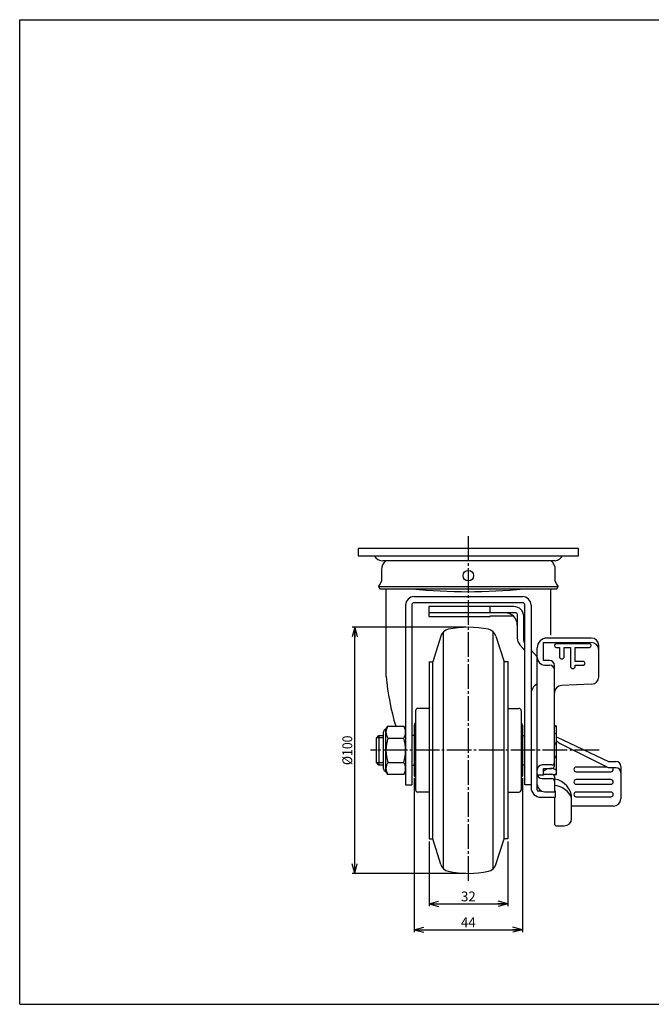
# Model space of a CAD drawing. Extents: x 10 to 584, y 10 to 410.
# Drawn here: x 10 to 267, y 10 to 410 of the extents above; entities that cross this region are included whole.
import ezdxf
from ezdxf.enums import TextEntityAlignment as Align

# ---------------------------------------------------------------- set-up
doc = ezdxf.new("R2010")
doc.units = 0
doc.header["$MEASUREMENT"] = 0
doc.linetypes.add('CENTER', pattern=[13, 10, -1, 1, -1])
doc.layers.get('0').update_dxf_attribs({"linetype": 'CONTINUOUS'})
for name, color, linetype in [('GR1-1', 7, 'CONTINUOUS'), ('LAYERGROUP-1', 3, 'CONTINUOUS'), ('}}ﾊﾊGG血CCТ', 3, 'CONTINUOUS')]:
    doc.layers.add(name, color=color, linetype=linetype)
doc.styles.add('FX_VECTOR', font='MONOTXT.SHX', dxfattribs={"bigfont": 'BIGFONT.SHX'})
doc.styles.add('STYLE1', font='MONOTXT.SHX', dxfattribs={"bigfont": 'extfont.shx'})
doc.dimstyles.new('FXDIMINFO', dxfattribs={"dimtxt": 4, "dimasz": 4, "dimexe": 1, "dimexo": 1, "dimgap": 1, "dimtad": 1, "dimtxsty": 'STYLE1', "dimblk2": 'FXTIP_ARROW_E', "dimsah": 1, "dimcen": 2.5, "dimdle": 6, "dimclrd": 7, "dimclre": 7, "dimclrt": 7, "dimazin": 3, "dimtfac": 1, "dimtmove": 0, "dimatfit": 3})

# ---------------------------------------------------------------- blocks, each defined once
blk = doc.blocks.new('FXTIP_ARROW_S')
at = {"color": 0, "linetype": 'CONTINUOUS'}
for q in [(-1, 0), (-0.965926, 0.258819), (-0.965926, -0.258819)]:
    blk.add_line((0, 0), q, dxfattribs=at)
blk = doc.blocks.new('FXTIP_ARROW_E')
at = {"color": 0, "linetype": 'CONTINUOUS'}
for q in [(-1, 0), (-0.965926, 0.258819), (-0.965926, -0.258819)]:
    blk.add_line((0, 0), q, dxfattribs=at)
blk = doc.blocks.new('*D20')
at = {"layer": 'LAYERGROUP-1', "color": 7, "linetype": 'CONTINUOUS'}
for p, q in [((176.452916, 76.187451), (176.452916, 49.816592)), ((208.452916, 76.187451), (208.452916, 49.816592)), ((176.452916, 50.816592), (208.452916, 50.816592))]:
    blk.add_line(p, q, dxfattribs=at)
at = {"layer": 'LAYERGROUP-1', "color": 7, "linetype": 'CONTINUOUS', "xscale": 4, "yscale": 4}
for name, p, rotation in [('FXTIP_ARROW_S', (176.452916, 50.816592), 180), ('FXTIP_ARROW_E', (208.452916, 50.816592), 360)]:
    blk.add_blockref(name, p, dxfattribs=dict(at, rotation=rotation))
at = {"layer": 'LAYERGROUP-1', "color": 7, "linetype": 'CONTINUOUS', "style": 'FX_VECTOR', "width": 0.851351}
blk.add_text('32', height=4, dxfattribs=at).set_placement((189.452911, 51.816593), (195.452911, 51.816593), align=Align.FIT)
blk = doc.blocks.new('*D21')
at = {"layer": 'LAYERGROUP-1', "color": 7, "linetype": 'CONTINUOUS'}
for p, q in [((170.452916, 101.937451), (170.452916, 39.310137)), ((214.452916, 101.937451), (214.452916, 39.310137)), ((170.452916, 40.310137), (214.452916, 40.310137))]:
    blk.add_line(p, q, dxfattribs=at)
at = {"layer": 'LAYERGROUP-1', "color": 7, "linetype": 'CONTINUOUS', "xscale": 4, "yscale": 4}
for name, p, rotation in [('FXTIP_ARROW_S', (170.452916, 40.310137), 180), ('FXTIP_ARROW_E', (214.452916, 40.310137), 360)]:
    blk.add_blockref(name, p, dxfattribs=dict(at, rotation=rotation))
at = {"layer": 'LAYERGROUP-1', "color": 7, "linetype": 'CONTINUOUS', "style": 'FX_VECTOR', "width": 0.828947}
blk.add_text('44', height=4, dxfattribs=at).set_placement((189.452911, 41.310139), (195.452911, 41.310139), align=Align.FIT)

msp = doc.modelspace()

# ---------------------------------------------------------------- linework, layer by layer
at = {"layer": 'GR1-1', "color": 6, "linetype": 'CENTER'}
for p, q in [((192.452916, 60.19266), (192.452916, 200.657308)), ((245.667276, 113.187451), (152.685042, 113.187451))]:
    msp.add_line(p, q, dxfattribs=at)
at = {"layer": 'GR1-1', "color": 3, "linetype": 'CONTINUOUS'}
for p, q in [((237.299407, 195.187447), (147.606426, 195.187447)), ((147.606426, 195.187447), (147.606426, 192.187447)), ((147.606426, 192.187447), (237.299407, 192.187447)), ((237.299407, 192.187447), (237.299407, 195.187447)), ((227.794561, 190.223496), (157.728339, 190.178938)), ((157.102916, 186.487447), (157.102916, 181.846786)), ((227.802916, 181.846786), (227.802916, 186.487447)), ((155.952916, 179.787447), (156.487138, 178.787447)), ((156.487138, 178.787447), (228.418695, 178.787447)), ((159.052916, 143.184861), (159.052916, 178.684861)), ((225.852916, 178.684861), (225.852916, 159.913526)), ((228.418695, 178.787447), (228.952916, 179.787447)), ((169.452916, 172.121678), (169.452916, 99.121678)), ((170.452916, 175.621678), (214.452916, 175.621678)), ((214.452916, 173.121678), (170.452916, 173.121678)), ((215.452916, 99.121678), (215.452916, 172.121678)), ((210.952916, 171.568804), (176.352916, 171.568804)), ((176.352916, 171.568804), (176.352916, 167.563919)), ((211.852916, 169.068804), (176.352916, 169.068804)), ((212.352916, 168.568804), (212.352916, 158.757007)), ((176.352916, 167.563919), (201.352916, 167.563919)), ((201.352916, 167.563919), (201.352916, 167.808663)), ((201.352916, 167.808663), (210.671569, 167.808663)), ((214.952916, 157.602736), (214.952916, 167.568804)), ((213.384506, 156.075862), (215.452916, 153.785836)), ((215.452916, 156.664407), (215.210814, 156.932449)), ((222.952916, 149.658732), (222.952916, 156.997107)), ((222.952916, 156.997107), (242.452916, 156.997107)), ((242.452916, 158.795457), (224.452916, 158.795457)), ((220.452916, 151.128693), (217.952916, 153.89655)), ((220.452916, 97.117979), (220.452916, 154.795457)), ((245.452916, 143.006423), (245.452916, 155.795457)), ((176.452916, 149.205263), (176.452916, 148.687451)), ((176.452916, 149.187451), (176.452916, 77.187451)), ((176.452916, 149.187451), (177.952916, 149.187451)), ((208.452916, 149.187451), (206.952916, 149.187451)), ((208.452916, 149.205263), (208.452916, 148.687451)), ((208.452916, 149.187451), (208.452916, 77.187451)), ((225.452916, 149.658732), (222.952916, 149.658732)), ((223.452916, 147.83264), (225.452916, 147.83264)), ((227.452916, 106.862415), (227.452916, 147.658732)), ((242.572711, 140.008816), (230.333122, 139.519682)), ((170.952916, 129.187451), (170.952916, 97.187451)), ((176.452916, 130.187451), (171.952916, 130.187451)), ((208.452916, 130.187451), (212.952916, 130.187451)), ((213.952916, 129.187451), (213.952916, 97.187451)), ((170.452916, 123.437451), (170.452916, 102.937451)), ((214.452916, 123.437451), (214.452916, 102.937451)), ((228.352916, 103.388109), (228.352916, 122.986793)), ((155.052916, 118.187451), (156.052916, 119.187451)), ((155.052916, 108.187451), (155.052916, 118.187451)), ((156.052916, 119.187451), (157.952916, 119.187451)), ((170.452916, 119.187451), (169.452916, 119.187451)), ((214.452916, 119.187451), (215.452916, 119.187451)), ((228.594821, 118.569172), (249.452916, 108.66184)), ((249.452916, 106.085951), (229.388699, 116.135678)), ((156.052916, 107.187451), (155.052916, 108.187451)), ((249.452916, 108.66184), (252.452916, 108.66184)), ((157.952916, 107.187451), (156.052916, 107.187451)), ((169.452916, 107.187451), (170.452916, 107.187451)), ((215.452916, 107.187451), (214.452916, 107.187451)), ((226.452916, 107.235042), (222.452916, 107.235042)), ((223.052916, 103.486126), (223.052916, 105.862415)), ((223.052916, 105.862415), (226.452916, 105.862415)), ((252.452916, 106.085951), (249.452916, 106.085951)), ((254.452916, 106.66184), (254.452916, 104.278451)), ((254.452916, 104.085951), (254.452916, 93.476125)), ((222.452916, 101.686084), (226.452916, 101.686084)), ((223.052916, 103.486126), (226.452916, 103.486126)), ((227.452916, 102.486126), (227.452916, 96.332995)), ((166.952916, 99.121678), (169.452916, 99.121678)), ((176.452916, 96.187451), (171.952916, 96.187451)), ((208.452916, 96.187451), (212.952916, 96.187451)), ((218.052916, 99.121678), (215.452916, 99.121678)), ((222.176716, 96.617979), (220.952916, 96.617979)), ((223.452916, 96.332995), (227.452916, 96.332995)), ((227.852916, 94.117979), (227.852916, 96.617979)), ((221.952916, 94.117979), (227.852916, 94.117979)), ((227.452916, 94.117979), (227.452916, 83.480905)), ((234.452916, 85.480905), (234.452916, 93.698511)), ((251.452916, 90.476125), (234.452916, 90.476125)), ((228.452916, 82.480905), (231.452916, 82.480905)), ((176.452916, 77.187451), (177.952916, 77.187451)), ((208.452916, 77.187451), (206.952916, 77.187451))]:
    msp.add_line(p, q, dxfattribs=at)
at = {"layer": 'GR1-1', "color": 6, "linetype": 'CONTINUOUS'}
for p, q in [((201.352916, 169.068804), (201.352916, 171.568804)), ((241.733576, 156.429398), (228.172256, 156.429398)), ((228.172256, 154.990718), (229.452916, 154.990718)), ((229.452916, 154.990718), (229.452916, 151.315009)), ((231.452916, 151.315009), (231.452916, 154.990718)), ((231.452916, 154.990718), (233.952916, 154.990718)), ((233.952916, 154.990718), (233.952916, 147.358641)), ((235.952916, 149.236), (235.952916, 154.990718)), ((235.952916, 154.990718), (241.733576, 154.990718)), ((239.233576, 149.236), (235.952916, 149.236)), ((235.952916, 147.358641), (235.952916, 147.79732)), ((235.952916, 147.79732), (239.233576, 147.79732)), ((157.952916, 118.240451), (155.105916, 118.240451)), ((156.052916, 119.187451), (156.052916, 107.187451)), ((157.952916, 108.134451), (155.105916, 108.134451)), ((248.847091, 106.389395), (236.307031, 106.389395)), ((236.307031, 104.481163), (250.398801, 104.481163)), ((223.052916, 103.076468), (220.452916, 103.076468)), ((250.398801, 101.30077), (236.307031, 101.30077)), ((236.307031, 99.392537), (250.398801, 99.392537)), ((250.398801, 96.212144), (236.307031, 96.212144)), ((236.307031, 94.303912), (250.398801, 94.303912))]:
    msp.add_line(p, q, dxfattribs=at)
at = {"layer": 'GR1-1', "color": 7, "linetype": 'CONTINUOUS'}
for p, q in [((191.452916, 163.187451), (145.231668, 163.187451)), ((146.231668, 63.187447), (146.231668, 163.187451)), ((191.452916, 63.187447), (145.231668, 63.187447))]:
    msp.add_line(p, q, dxfattribs=at)
at = {"layer": 'GR1-1', "color": 3, "linetype": 'CONTINUOUS'}
msp.add_circle((192.452916, 184.137447), 2.15, dxfattribs=at)
for centre, radius, start, end in [((157.719354, 194.349569), 4.17064, 211.225971, 270.123436), ((227.186479, 194.349569), 4.17064, 278.383645, 328.774029), ((162.102916, 186.487447), 5, 132.402523, 180), ((222.802916, 186.487447), 5, 0, 48.330963), ((152.285641, 183.186137), 5, 317.176828, 344.46243), ((232.620192, 183.186137), 5, 195.53757, 222.823172), ((170.452916, 172.121678), 1, 90, 180), ((214.452916, 172.121678), 1, 0, 90), ((210.952916, 167.568804), 4, 0, 90), ((185.114842, 158.431637), 4, 101.761333, 164), ((192.452916, 123.187451), 40, 78.238667, 101.761333), ((199.790991, 158.431637), 4, 16, 78.238667), ((216.352916, 158.757007), 4, 180, 222.089162), ((215.952916, 157.602736), 1, 180, 222.089162), ((224.452916, 154.795457), 4, 90, 180), ((242.452916, 155.795457), 3, 0, 90), ((242.452916, 153.997107), 3, 0, 90), ((223.452916, 150.83264), 3, 180, 270), ((225.452916, 147.658732), 2, 0, 90), ((225.452916, 145.83264), 2, 0, 90), ((258.683546, 151.771923), 100, 184.926091, 196.720019), ((222.452916, 136.11541), 4.5, 116.3878, 180), ((242.452916, 143.006423), 3, 272.288512, 360), ((230.452916, 136.522074), 3, 92.288512, 180), ((171.952916, 129.187451), 1, 90, 180), ((212.952916, 129.187451), 1, 0, 90), ((171.265416, 123.437451), 0.8125, 112.619865, 180), ((213.640416, 123.437451), 0.8125, 0, 67.380135), ((225.852916, 115.387451), 8, 71.790043, 78.463041), ((231.452916, 119.575465), 4, 219.194967, 243.394713), ((229.452916, 118.565468), 2, 236.632987, 244.592872), ((226.452916, 108.235042), 1, 270, 360), ((252.452916, 106.66184), 2, 0, 90), ((222.452916, 105.235042), 2, 90, 180), ((226.452916, 106.862415), 1, 270, 360), ((252.452916, 104.085951), 2, 0, 90), ((171.265416, 102.937451), 0.8125, 180, 247.380135), ((213.640416, 102.937451), 0.8125, 292.619865, 360), ((222.452916, 103.686084), 2, 180, 270), ((226.452916, 102.486126), 1, 0, 90), ((226.452916, 100.686084), 1, 0, 90), ((225.852916, 110.987451), 8, 279.956271, 288.209957), ((226.454676, 93.530708), 8, -1.201886, 82.831949), ((171.952916, 97.187451), 1, 180, 270), ((212.952916, 97.187451), 1, 270, 360), ((221.952916, 98.117979), 4, 180, 270), ((223.452916, 99.332995), 3, 180, 270), ((226.961245, 90.892293), 8, 20.53486, 86.476442), ((251.452916, 93.476125), 3, 270, 360), ((231.452916, 85.480905), 3, 270, 360), ((228.452916, 83.480905), 1, 180, 270), ((185.114842, 67.943265), 4, 196, 258.238667), ((192.452916, 103.187451), 40, 258.238667, 281.761333), ((199.790991, 67.943265), 4, 281.761333, 344)]:
    msp.add_arc(centre, radius, start, end, dxfattribs=at)
at = {"layer": 'GR1-1', "color": 6, "linetype": 'CONTINUOUS'}
for centre, radius, start, end in [((192.308055, 399.297316), 221.675685, 264.12126, 275.87874), ((228.172256, 155.710058), 0.71934, 90, 270), ((241.733576, 155.710058), 0.71934, -90, 90), ((230.452916, 151.315009), 1, 180, 360), ((239.233576, 148.51666), 0.71934, -90, 90), ((234.952916, 147.358641), 1, -180, 0), ((225.852916, 119.387451), 4, 51.317813, 66.421822), ((225.852916, 123.557948), 4, 293.578178, 308.682187), ((225.852916, 114.40094), 2.5, 0, 50.208181), ((225.852916, 111.973962), 2.5, 309.791819, 360), ((225.852916, 101.827797), 4, 51.317813, 134.427004), ((236.307031, 105.43528), 0.954115, 90, 270), ((250.398801, 105.43528), 0.954115, -90, 42.997164), ((225.852916, 106.987451), 4, 289.622766, 308.682187), ((236.307031, 100.346655), 0.954115, 90, 270), ((250.398801, 100.346655), 0.954115, -90, 90), ((236.307031, 95.258029), 0.954115, 90, 270), ((250.398801, 95.258029), 0.954115, -90, 90)]:
    msp.add_arc(centre, radius, start, end, dxfattribs=at)
at = {"layer": 'LAYERGROUP-1', "color": 6, "linetype": 'CONTINUOUS'}
for p, q in [((155.952916, 179.787447), (228.952916, 179.787447)), ((182.392947, 65.012174), (182.392947, 161.362727)), ((202.512886, 65.012174), (202.512886, 161.362727)), ((223.052916, 103.486126), (223.052916, 103.076468))]:
    msp.add_line(p, q, dxfattribs=at)
at = {"layer": 'LAYERGROUP-1', "color": 3, "linetype": 'CONTINUOUS'}
for p, q in [((166.952916, 172.121678), (166.952916, 99.121678)), ((217.952916, 172.121678), (217.952916, 98.117979)), ((181.269795, 159.534187), (177.952916, 149.187451)), ((203.636038, 159.534187), (206.952916, 149.187451)), ((177.952916, 77.187451), (177.952916, 149.187451)), ((206.952916, 77.187451), (206.952916, 149.187451)), ((157.952916, 105.687451), (157.952916, 120.687451)), ((158.952916, 121.687451), (159.712106, 123.002405)), ((158.952916, 104.687451), (158.952916, 121.687451)), ((159.712106, 123.002405), (166.193727, 123.002405)), ((166.193727, 123.002405), (166.952916, 121.687451)), ((166.952916, 121.687451), (166.952916, 104.687451)), ((159.712106, 118.094928), (166.193727, 118.094928)), ((159.712106, 108.279974), (166.193727, 108.279974)), ((159.712106, 103.372496), (158.952916, 104.687451)), ((166.952916, 104.687451), (166.193727, 103.372496)), ((166.193727, 103.372496), (159.712106, 103.372496)), ((227.452916, 96.617979), (227.852916, 96.617979)), ((181.269795, 66.840715), (177.952916, 77.187451)), ((203.636038, 66.840715), (206.952916, 77.187451))]:
    msp.add_line(p, q, dxfattribs=at)
for centre, radius, start, end in [((170.452916, 172.121678), 3.5, 90, 180), ((214.452916, 172.121678), 3.5, 0, 90), ((207.352916, 164.068804), 5, 0, 90), ((211.852916, 168.568804), 0.5, 0, 90), ((158.952916, 120.687451), 1, 90, 180), ((163.297815, 120.548667), 4.344899, 145.615753, 214.384247), ((162.608018, 120.548667), 4.344899, -34.384247, 34.384247), ((175.193727, 113.187451), 16.240811, 162.412046, 197.587954), ((150.712106, 113.187451), 16.240811, -17.587954, 17.587954), ((163.297815, 105.826235), 4.344899, 145.615753, 214.384247), ((162.608018, 105.826235), 4.344899, -34.384247, 34.384247), ((158.952916, 105.687451), 1, 180, 270), ((220.952916, 97.117979), 0.5, 180, 270)]:
    msp.add_arc(centre, radius, start, end, dxfattribs=at)
at = {"layer": '}}ﾊﾊGG血CCТ', "color": 7, "linetype": 'CONTINUOUS'}
for p, q in [((10, 10), (10, 410)), ((10, 410), (584, 410)), ((10, 10), (584, 10))]:
    msp.add_line(p, q, dxfattribs=at)

# ---------------------------------------------------------------- block references
at = {"layer": 'GR1-1', "color": 7, "linetype": 'CONTINUOUS', "xscale": 4, "yscale": 4}
for name, p, rotation in [('FXTIP_ARROW_E', (146.231668, 163.187451), 90), ('FXTIP_ARROW_S', (146.231668, 63.187447), 270)]:
    msp.add_blockref(name, p, dxfattribs=dict(at, rotation=rotation))

# ---------------------------------------------------------------- texts
at = {"layer": 'GR1-1', "color": 7, "linetype": 'CONTINUOUS', "style": 'FX_VECTOR', "width": 0.828947}
msp.add_text('%%c100', height=4, rotation=90, dxfattribs=at).set_placement((145.231674, 107.187447), (145.231674, 119.187447), align=Align.FIT)

# ---------------------------------------------------------------- dimensions: what is measured, and where the dimension line sits
at = {"layer": 'LAYERGROUP-1'}
for p1, p2, distance, picture, middle in [((170.452916, 102.937451), (214.452916, 102.937451), -62.627314, '*D21', (192.452911, 41.310139)), ((176.452916, 77.187451), (208.452916, 77.187451), -26.370859, '*D20', (192.452911, 51.816593))]:
    dim = msp.add_aligned_dim(p1=p1, p2=p2, distance=distance, dimstyle='FXDIMINFO', override={"dimblk1": 'FXTIP_ARROW_S', "dimblk2": 'FXTIP_ARROW_E', "dimsah": 1}, dxfattribs=at)
    dim.commit()
    dim.dimension.update_dxf_attribs({"geometry": picture, "text_midpoint": middle})

doc.saveas('drawing.dxf')
